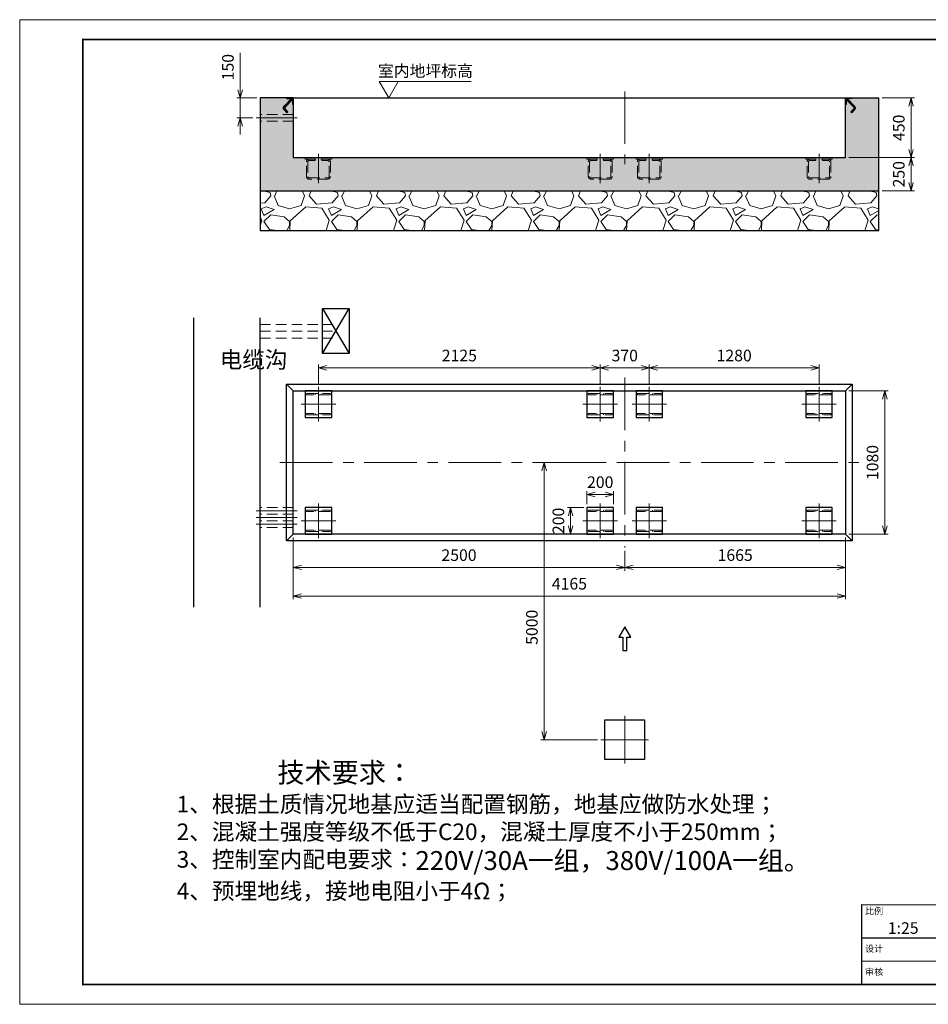
# Paper-space layout 'A3' of a CAD drawing. Units: millimetres. Extents: x 0 to 10500, y 0 to 7425.
# Drawn here: x 0 to 6852, y 0 to 7425 of the extents above; entities that cross this region are included whole.
import ezdxf
from ezdxf.enums import TextEntityAlignment as Align

# ---------------------------------------------------------------- set-up
doc = ezdxf.new("R2010")
doc.units = ezdxf.units.MM
doc.header["$LTSCALE"] = 12.5
doc.linetypes.add('CENTER', pattern=[50.8, 31.75, -6.35, 6.35, -6.35])
doc.linetypes.add('HIDDEN', pattern=[9.525, 6.35, -3.175])
for name, color, linetype, lineweight in [('AM_5', 92, 'Continuous', 18), ('AM_6', 140, 'Continuous', 18), ('AM_BOR', 7, 'Continuous', 13), ('中心线', 1, 'CENTER', 15), ('粗实线', 7, 'Continuous', 30), ('细实线', 3, 'Continuous', 15), ('虚线', 6, 'HIDDEN', 13)]:
    doc.layers.add(name, color=color, linetype=linetype, lineweight=lineweight)
doc.styles.get("Standard").update_dxf_attribs({"font": 'ISOCP.SHX', "bigfont": 'hzfs.shx'})
doc.dimstyles.new('AM_GB$0', dxfattribs={"dimtxt": 3.5, "dimasz": 2.5, "dimexe": 1, "dimexo": 1, "dimgap": 1.5, "dimtad": 1, "dimdsep": 46, "dimtxsty": 'Standard', "dimblk": 'OPEN30', "dimcen": 0, "dimclrd": 256, "dimclre": 256, "dimclrt": 140, "dimazin": 2, "dimtp": 0.1, "dimtm": 0.1, "dimtfac": 0.71, "dimtmove": 0, "dimatfit": 3, "dimldrblk": 'OPEN30', "dimfxl": 1, "dimlwd": 13, "dimlwe": 13, "dimarcsym": 0})

# ---------------------------------------------------------------- blocks, each defined once
blk = doc.blocks.new('A3_A')
at = {"layer": 'AM_BOR', "color": 12}
blk.add_lwpolyline([(0, 0), (420, 0), (420, 297), (0, 297)], close=True, dxfattribs=at)
at = {"layer": 'AM_BOR', "const_width": 0.5}
blk.add_lwpolyline([(19, 6), (414, 6), (414, 291), (19, 291)], close=True, dxfattribs=at)
blk = doc.blocks.new('新成')
at = {"layer": 'AM_BOR', "color": 12, "lineweight": 13}
for p, q in [((-135, 24), (-135, 0)), ((-92, 24), (-92, 14)), ((-160, 7), (-110, 7))]:
    blk.add_line(p, q, dxfattribs=at)
at = {"layer": 'AM_BOR', "const_width": 0.35}
blk.add_lwpolyline([(-160, 0), (0, 0), (0, 24), (-160, 24)], close=True, dxfattribs=at)
at = {"layer": 'AM_BOR', "color": 12, "lineweight": 13, "const_width": 0.35}
for points in [[(-110, 24), (-110, 0)], [(-60, 24), (-60, 0)]]:
    blk.add_lwpolyline(points, dxfattribs=at)
at = {"layer": 'AM_BOR', "color": 12, "const_width": 0.35}
blk.add_lwpolyline([(-160, 14), (0, 14)], dxfattribs=at)
at = {"layer": 'AM_BOR', "color": 12, "char_height": 2, "attachment_point": 1}
for s, insert in [('{\\fSimSun|b0|i0|c134|p2;\\W1;比例}', (-159, 23.2)), ('{\\fSimSun|b0|i0|c134|p2;\\W1;日期}', (-134, 23.2)), ('{\\fSimSun|b0|i0|c134|p2;\\W1;数量}', (-109, 23.2)), ('{\\fSimSun|b0|i0|c134|p2;\\W1;材料}', (-91, 23.2)), ('{\\fSimSun|b0|i0|c134|p2;\\W1;名称}', (-59, 23.2)), ('{\\fSimSun|b0|i0|c134|p2;\\W1;设计}', (-159, 11.8)), ('{\\fSimSun|b0|i0|c134|p2;\\W1;图号}', (-59, 13.2)), ('{\\fSimSun|b0|i0|c134|p2;\\W1;审核}', (-159, 4.8))]:
    blk.add_mtext(s, dxfattribs=dict(at, insert=insert))
at = {"layer": 'AM_BOR', "color": 140, "lineweight": 20}
blk.add_attdef('GEN-TITLE-DES{10.2}', text='', height=5, dxfattribs=at).set_placement((-27, 18.2), align=Align.MIDDLE_CENTER)
at = {"layer": 'AM_BOR', "color": 140, "lineweight": 18}
for tag, p in [('GEN-TITLE-SCA{4}', (-147.5, 17)), ('GEN-TITLE-DAT{6.6}', (-122.5, 17)), ('GEN-TITLE-QTY{4.4}', (-101, 17)), ('GEN-TITLE-MAT{8.4}', (-76, 17)), ('GEN-TITLE-CHKM{4.4}', (-144, 3.5))]:
    blk.add_attdef(tag, text='', height=3.5, dxfattribs=at).set_placement(p, align=Align.MIDDLE_CENTER)
at = {"layer": 'AM_BOR', "color": 140, "lineweight": 18, "flags": 1}
blk.add_attdef('GEN-TITLE-NAME{4.4}', text='', height=3.5, dxfattribs=at).set_placement((-144, 10.5), align=Align.MIDDLE_CENTER)
at = {"layer": 'AM_BOR', "color": 7, "lineweight": 25}
blk.add_attdef('GEN-TITLE-NR{9.3}', text='', height=5.5, dxfattribs=at).set_placement((-27, 6), align=Align.MIDDLE_CENTER)
blk = doc.blocks.new('预埋件俯视图')
at = {"layer": '中心线'}
for p, q in [((0, 130), (0, -130)), ((-130, 0), (130, 0))]:
    blk.add_line(p, q, dxfattribs=at)
at = {"layer": '粗实线'}
blk.add_lwpolyline([(-100, 100), (100, 100), (100, -100), (-100, -100)], close=True, dxfattribs=at)
at = {"layer": '虚线'}
for p, q in [((-25, 80), (-25, 70)), ((25, 80), (25, 70)), ((-25, -80), (-25, -70)), ((25, -80), (25, -70))]:
    blk.add_line(p, q, dxfattribs=at)
for points in [[(85, 70, 1), (85, 80), (-85, 80, 1), (-85, 70)], [(85, -70, -1), (85, -80), (-85, -80, -1), (-85, -70)]]:
    blk.add_lwpolyline(points, format="xyb", close=True, dxfattribs=at)
blk = doc.blocks.new('_Open30')
at = {"color": 0, "linetype": 'ByBlock', "lineweight": -2}
for p, q in [((-1, 0.27), (0, 0)), ((0, 0), (-1, -0.27)), ((0, 0), (-1, 0))]:
    blk.add_line(p, q, dxfattribs=at)
blk = doc.blocks.new('*D10')
at = {"layer": 'Defpoints', "color": 0, "transparency": 16777216}
for p in [(4748, 4799.7), (4748, 4655.5), (6028, 4655.5)]:
    blk.add_point(p, dxfattribs=at)
at = {"layer": '细实线', "linetype": 'ByBlock', "lineweight": 13, "transparency": 16777216}
for p, q in [((4748, 4680.5), (4748, 4824.7)), ((5965.5, 4799.7), (4810.5, 4799.7)), ((6028, 4680.5), (6028, 4824.7))]:
    blk.add_line(p, q, dxfattribs=at)
at = {"layer": '细实线', "lineweight": 13, "transparency": 16777216, "xscale": 62.5, "yscale": 62.5, "zscale": 62.5, "rotation": 180}
blk.add_blockref('_Open30', (4748, 4799.7), dxfattribs=at)
at = {"layer": '细实线', "lineweight": 13, "transparency": 16777216, "xscale": 62.5, "yscale": 62.5, "zscale": 62.5}
blk.add_blockref('_Open30', (6028, 4799.7), dxfattribs=at)
at = {"layer": '细实线', "color": 140, "transparency": 16777216, "insert": (5388, 4881), "char_height": 87.5, "attachment_point": 5}
blk.add_mtext('1280', dxfattribs=at)
blk = doc.blocks.new('*D11')
at = {"layer": 'Defpoints', "color": 0, "transparency": 16777216}
for p in [(4378, 4799.7), (4378, 4655.5), (4748, 4655.5)]:
    blk.add_point(p, dxfattribs=at)
at = {"layer": '细实线', "linetype": 'ByBlock', "lineweight": 13, "transparency": 16777216}
for p, q in [((4378, 4680.5), (4378, 4824.7)), ((4685.5, 4799.7), (4440.5, 4799.7)), ((4748, 4680.5), (4748, 4824.7))]:
    blk.add_line(p, q, dxfattribs=at)
at = {"layer": '细实线', "lineweight": 13, "transparency": 16777216, "xscale": 62.5, "yscale": 62.5, "zscale": 62.5, "rotation": 180}
blk.add_blockref('_Open30', (4378, 4799.7), dxfattribs=at)
at = {"layer": '细实线', "lineweight": 13, "transparency": 16777216, "xscale": 62.5, "yscale": 62.5, "zscale": 62.5}
blk.add_blockref('_Open30', (4748, 4799.7), dxfattribs=at)
at = {"layer": '细实线', "color": 140, "transparency": 16777216, "insert": (4563, 4881), "char_height": 87.5, "attachment_point": 5}
blk.add_mtext('370', dxfattribs=at)
blk = doc.blocks.new('*D12')
at = {"layer": 'Defpoints', "color": 0, "transparency": 16777216}
for p in [(2253, 4799.7), (2253, 4655.5), (4378, 4655.5)]:
    blk.add_point(p, dxfattribs=at)
at = {"layer": '细实线', "linetype": 'ByBlock', "lineweight": 13, "transparency": 16777216}
for p, q in [((2253, 4680.5), (2253, 4824.7)), ((4315.5, 4799.7), (2315.5, 4799.7)), ((4378, 4680.5), (4378, 4824.7))]:
    blk.add_line(p, q, dxfattribs=at)
at = {"layer": '细实线', "lineweight": 13, "transparency": 16777216, "xscale": 62.5, "yscale": 62.5, "zscale": 62.5, "rotation": 180}
blk.add_blockref('_Open30', (2253, 4799.7), dxfattribs=at)
at = {"layer": '细实线', "lineweight": 13, "transparency": 16777216, "xscale": 62.5, "yscale": 62.5, "zscale": 62.5}
blk.add_blockref('_Open30', (4378, 4799.7), dxfattribs=at)
at = {"layer": '细实线', "color": 140, "transparency": 16777216, "insert": (3315.5, 4881), "char_height": 87.5, "attachment_point": 5}
blk.add_mtext('2125', dxfattribs=at)
blk = doc.blocks.new('*D13')
at = {"layer": 'Defpoints', "color": 0, "transparency": 16777216}
for p in [(2063, 3545.5), (4563, 3445.5), (4563, 3294.7)]:
    blk.add_point(p, dxfattribs=at)
at = {"layer": '细实线', "linetype": 'ByBlock', "lineweight": 13, "transparency": 16777216}
for p, q in [((2063, 3520.5), (2063, 3269.7)), ((4563, 3420.5), (4563, 3269.7)), ((2125.5, 3294.7), (4500.5, 3294.7))]:
    blk.add_line(p, q, dxfattribs=at)
at = {"layer": '细实线', "lineweight": 13, "transparency": 16777216, "xscale": 62.5, "yscale": 62.5, "zscale": 62.5, "rotation": 180}
blk.add_blockref('_Open30', (2063, 3294.7), dxfattribs=at)
at = {"layer": '细实线', "lineweight": 13, "transparency": 16777216, "xscale": 62.5, "yscale": 62.5, "zscale": 62.5}
blk.add_blockref('_Open30', (4563, 3294.7), dxfattribs=at)
at = {"layer": '细实线', "color": 140, "transparency": 16777216, "insert": (3313, 3376), "char_height": 87.5, "attachment_point": 5}
blk.add_mtext('2500', dxfattribs=at)
blk = doc.blocks.new('*D14')
at = {"layer": 'Defpoints', "color": 0, "transparency": 16777216}
for p in [(6228, 3545.5), (4563, 3445.5), (6228, 3294.7)]:
    blk.add_point(p, dxfattribs=at)
at = {"layer": '细实线', "linetype": 'ByBlock', "lineweight": 13, "transparency": 16777216}
for p, q in [((6228, 3520.5), (6228, 3269.7)), ((4563, 3420.5), (4563, 3269.7)), ((4625.5, 3294.7), (6165.5, 3294.7))]:
    blk.add_line(p, q, dxfattribs=at)
at = {"layer": '细实线', "lineweight": 13, "transparency": 16777216, "xscale": 62.5, "yscale": 62.5, "zscale": 62.5, "rotation": 180}
blk.add_blockref('_Open30', (4563, 3294.7), dxfattribs=at)
at = {"layer": '细实线', "lineweight": 13, "transparency": 16777216, "xscale": 62.5, "yscale": 62.5, "zscale": 62.5}
blk.add_blockref('_Open30', (6228, 3294.7), dxfattribs=at)
at = {"layer": '细实线', "color": 140, "transparency": 16777216, "insert": (5395.5, 3376), "char_height": 87.5, "attachment_point": 5}
blk.add_mtext('1665', dxfattribs=at)
blk = doc.blocks.new('*D15')
at = {"layer": 'Defpoints', "color": 0, "transparency": 16777216}
for p in [(2063, 3545.5), (6228, 3545.5), (6228, 3079)]:
    blk.add_point(p, dxfattribs=at)
at = {"layer": '细实线', "linetype": 'ByBlock', "lineweight": 13, "transparency": 16777216}
for p, q in [((2063, 3520.5), (2063, 3054)), ((6228, 3520.5), (6228, 3054)), ((2125.5, 3079), (6165.5, 3079))]:
    blk.add_line(p, q, dxfattribs=at)
at = {"layer": '细实线', "lineweight": 13, "transparency": 16777216, "xscale": 62.5, "yscale": 62.5, "zscale": 62.5, "rotation": 180}
blk.add_blockref('_Open30', (2063, 3079), dxfattribs=at)
at = {"layer": '细实线', "lineweight": 13, "transparency": 16777216, "xscale": 62.5, "yscale": 62.5, "zscale": 62.5}
blk.add_blockref('_Open30', (6228, 3079), dxfattribs=at)
at = {"layer": '细实线', "color": 140, "transparency": 16777216, "insert": (4145.5, 3160.3), "char_height": 87.5, "attachment_point": 5}
blk.add_mtext('4165', dxfattribs=at)
blk = doc.blocks.new('*D16')
at = {"layer": 'Defpoints', "color": 0, "transparency": 16777216}
for p in [(4278, 3844.9), (4278, 3745.5), (4478, 3745.5)]:
    blk.add_point(p, dxfattribs=at)
at = {"layer": '细实线', "linetype": 'ByBlock', "lineweight": 13, "transparency": 16777216}
for p, q in [((4278, 3770.5), (4278, 3869.9)), ((4478, 3770.5), (4478, 3869.9)), ((4415.5, 3844.9), (4340.5, 3844.9))]:
    blk.add_line(p, q, dxfattribs=at)
at = {"layer": '细实线', "lineweight": 13, "transparency": 16777216, "xscale": 62.5, "yscale": 62.5, "zscale": 62.5, "rotation": 180}
blk.add_blockref('_Open30', (4278, 3844.9), dxfattribs=at)
at = {"layer": '细实线', "lineweight": 13, "transparency": 16777216, "xscale": 62.5, "yscale": 62.5, "zscale": 62.5}
blk.add_blockref('_Open30', (4478, 3844.9), dxfattribs=at)
at = {"layer": '细实线', "color": 140, "transparency": 16777216, "insert": (4378, 3926.1), "char_height": 87.5, "attachment_point": 5}
blk.add_mtext('200', dxfattribs=at)
blk = doc.blocks.new('*D17')
at = {"layer": 'Defpoints', "color": 0, "transparency": 16777216}
for p in [(4278, 3745.5), (4154.9, 3545.5), (4278, 3545.5)]:
    blk.add_point(p, dxfattribs=at)
at = {"layer": '细实线', "linetype": 'ByBlock', "lineweight": 13, "transparency": 16777216}
for p, q in [((4253, 3745.5), (4129.9, 3745.5)), ((4154.9, 3683), (4154.9, 3608)), ((4253, 3545.5), (4129.9, 3545.5))]:
    blk.add_line(p, q, dxfattribs=at)
at = {"layer": '细实线', "lineweight": 13, "transparency": 16777216, "xscale": 62.5, "yscale": 62.5, "zscale": 62.5}
for p, rotation in [((4154.9, 3745.5), 90), ((4154.9, 3545.5), 270)]:
    blk.add_blockref('_Open30', p, dxfattribs=dict(at, rotation=rotation))
at = {"layer": '细实线', "color": 140, "transparency": 16777216, "insert": (4073.6, 3645.5), "char_height": 87.5, "attachment_point": 5, "rotation": 90}
blk.add_mtext('200', dxfattribs=at)
blk = doc.blocks.new('*D18')
at = {"layer": 'Defpoints', "color": 0, "transparency": 16777216}
for p in [(6228, 4625.5), (6523.9, 4625.5), (6228, 3545.5)]:
    blk.add_point(p, dxfattribs=at)
at = {"layer": '细实线', "linetype": 'ByBlock', "lineweight": 13, "transparency": 16777216}
for p, q in [((6253, 4625.5), (6548.9, 4625.5)), ((6523.9, 3608), (6523.9, 4563)), ((6253, 3545.5), (6548.9, 3545.5))]:
    blk.add_line(p, q, dxfattribs=at)
at = {"layer": '细实线', "lineweight": 13, "transparency": 16777216, "xscale": 62.5, "yscale": 62.5, "zscale": 62.5}
for p, rotation in [((6523.9, 4625.5), 90), ((6523.9, 3545.5), 270)]:
    blk.add_blockref('_Open30', p, dxfattribs=dict(at, rotation=rotation))
at = {"layer": '细实线', "color": 140, "transparency": 16777216, "insert": (6442.6, 4085.5), "char_height": 87.5, "attachment_point": 5, "rotation": 90}
blk.add_mtext('1080', dxfattribs=at)
blk = doc.blocks.new('*D19')
at = {"layer": 'Defpoints', "color": 0, "transparency": 16777216}
for p in [(1662.7, 6834.7), (1813, 6834.7), (1783, 6684.7)]:
    blk.add_point(p, dxfattribs=at)
at = {"layer": '细实线', "linetype": 'ByBlock', "lineweight": 13, "transparency": 16777216}
for p, q in [((1662.7, 6897.2), (1662.7, 7174.7)), ((1788, 6834.7), (1637.7, 6834.7)), ((1662.7, 6684.7), (1662.7, 6834.7)), ((1758, 6684.7), (1637.7, 6684.7)), ((1662.7, 6622.2), (1662.7, 6559.7))]:
    blk.add_line(p, q, dxfattribs=at)
at = {"layer": '细实线', "lineweight": 13, "transparency": 16777216, "xscale": 62.5, "yscale": 62.5, "zscale": 62.5}
for p, rotation in [((1662.7, 6834.7), 270), ((1662.7, 6684.7), 90)]:
    blk.add_blockref('_Open30', p, dxfattribs=dict(at, rotation=rotation))
at = {"layer": '细实线', "color": 140, "transparency": 16777216, "insert": (1581.5, 7067.2), "char_height": 87.5, "attachment_point": 5, "rotation": 90}
blk.add_mtext('150', dxfattribs=at)
blk = doc.blocks.new('*D20')
at = {"layer": 'Defpoints', "color": 0, "transparency": 16777216}
for p in [(6478, 6834.7), (6722, 6834.7), (6228, 6384.7)]:
    blk.add_point(p, dxfattribs=at)
at = {"layer": '细实线', "linetype": 'ByBlock', "lineweight": 13, "transparency": 16777216}
for p, q in [((6503, 6834.7), (6747, 6834.7)), ((6722, 6447.2), (6722, 6772.2)), ((6253, 6384.7), (6747, 6384.7))]:
    blk.add_line(p, q, dxfattribs=at)
at = {"layer": '细实线', "lineweight": 13, "transparency": 16777216, "xscale": 62.5, "yscale": 62.5, "zscale": 62.5}
for p, rotation in [((6722, 6834.7), 90), ((6722, 6384.7), 270)]:
    blk.add_blockref('_Open30', p, dxfattribs=dict(at, rotation=rotation))
at = {"layer": '细实线', "color": 140, "transparency": 16777216, "insert": (6640.7, 6609.7), "char_height": 87.5, "attachment_point": 5, "rotation": 90}
blk.add_mtext('450', dxfattribs=at)
blk = doc.blocks.new('*D21')
at = {"layer": 'Defpoints', "color": 0, "transparency": 16777216}
for p in [(6228, 6384.7), (6478, 6134.7), (6722, 6134.7)]:
    blk.add_point(p, dxfattribs=at)
at = {"layer": '细实线', "linetype": 'ByBlock', "lineweight": 13, "transparency": 16777216}
for p, q in [((6253, 6384.7), (6747, 6384.7)), ((6722, 6322.2), (6722, 6197.2)), ((6503, 6134.7), (6747, 6134.7))]:
    blk.add_line(p, q, dxfattribs=at)
at = {"layer": '细实线', "lineweight": 13, "transparency": 16777216, "xscale": 62.5, "yscale": 62.5, "zscale": 62.5}
for p, rotation in [((6722, 6384.7), 90), ((6722, 6134.7), 270)]:
    blk.add_blockref('_Open30', p, dxfattribs=dict(at, rotation=rotation))
at = {"layer": '细实线', "color": 140, "transparency": 16777216, "insert": (6640.7, 6259.7), "char_height": 87.5, "attachment_point": 5, "rotation": 90}
blk.add_mtext('250', dxfattribs=at)
blk = doc.blocks.new('*D23')
at = {"layer": 'Defpoints', "color": 0, "transparency": 16777216}
for p in [(3955, 4085.5), (4383, 4085.5), (4383, 1995.5)]:
    blk.add_point(p, dxfattribs=at)
at = {"layer": '细实线', "linetype": 'ByBlock', "lineweight": 13, "transparency": 16777216}
for p, q in [((4358, 4085.5), (3930, 4085.5)), ((3955, 2058), (3955, 4023)), ((4358, 1995.5), (3930, 1995.5))]:
    blk.add_line(p, q, dxfattribs=at)
at = {"layer": '细实线', "lineweight": 13, "transparency": 16777216, "xscale": 62.5, "yscale": 62.5, "zscale": 62.5}
for p, rotation in [((3955, 4085.5), 90), ((3955, 1995.5), 270)]:
    blk.add_blockref('_Open30', p, dxfattribs=dict(at, rotation=rotation))
at = {"layer": '细实线', "color": 140, "transparency": 16777216, "insert": (3873.8, 2843), "char_height": 87.5, "attachment_point": 5, "rotation": 90}
blk.add_mtext('5000', dxfattribs=at)

psp = doc.layouts.new('A3')

# ---------------------------------------------------------------- hatches: boundary and pattern name
at = {"layer": '细实线'}
h = psp.add_hatch(dxfattribs=at)
h.set_pattern_fill('AR-CONC', color=256)
h.set_pattern_definition([(50, (0, 504.57), (182.1847, -15.939), [19.05, -209.55]), (355, (0, 504.57), (-35.2434, 191.057), [15.24, -167.6406]), (100.4514, (15.18, 503.24), (146.9412, 175.1178), [16.19, -178.0902]), (46.1842, (0, 555.37), (271.079, -42.0423), [28.575, -314.325]), (96.6356, (22.6, 551.87), (237.404, 247.426), [24.285, -267.136]), (351.184, (0, 555.37), (237.404, 247.426), [22.86, -251.46]), (21, (25.4, 542.67), (151.6144, -102.2652), [19.05, -209.55]), (326, (25.4, 542.67), (61.802, 184.188), [15.24, -167.64]), (71.4514, (38.03, 534.15), (213.4164, 81.9228), [16.19, -178.09]), (37.5, (0, 504.57), (3.0886, 84.55504), [0, -165.608, 0, -170.18, 0, -168.275]), (7.5, (0, 504.57), (66.8197, 100.1806), [0, -97.028, 0, -161.798, 0, -64.135]), (327.5, (-56.64, 504.57), (135.5906, -5.72874), [0, -63.5, 0, -198.12, 0, -262.89]), (317.5, (-82.04, 504.57), (148.1292, 25.4265), [0, -82.55, 0, -131.572, 0, -186.69])])
h.paths.add_polyline_path([(6477.963, 6134.663), (6477.963, 6834.663), (6227.963, 6834.663), (6227.963, 6384.663), (2062.963, 6384.663), (2062.963, 6834.663), (1812.963, 6834.663), (1812.963, 6134.663)])
h = psp.add_hatch(dxfattribs=at)
h.set_pattern_fill('GRAVEL', color=256, scale=20)
h.set_pattern_definition([(228.0128, (365.76, 1012.57), (-4064, -4572), [68.344, -6766.097]), (184.96974, (320.04, 961.771), (6096, 508.00003), [117.281, -11610.81]), (132.51045, (203.2, 951.61), (5080, -5588), [82.696, -8186.945]), (267.2737, (5.08, 824.611), (508, 10160), [106.801, -10573.287]), (292.83365, (0, 717.931), (-2540, 6096), [104.727, -10367.962]), (357.2737, (40.64, 621.411), (-10160, 508), [106.801, -10573.287]), (37.69424, (147.32, 616.331), (-6604, -5080), [141.239, -13982.623]), (72.25533, (259.08, 702.691), (3556, 11176), [133.344, -13201.051]), (121.42957, (299.72, 829.691), (-4064, 6604), [107.163, -10609.109]), (175.23636, (243.84, 921.13), (5588, -508), [122.343, -5994.787]), (222.39744, (121.92, 931.291), (-6096, -5588), [158.216, -15663.355]), (138.8141, (508, 819.53), (-3556, 3048), [54, -5346.113]), (171.46923, (467.36, 855.091), (6604, -1016), [102.736, -10170.928]), (225, (365.76, 870.33), (-7e-14, -508), [71.842, -646.58]), (203.1986, (330.2, 931.29), (2540, 1016), [38.688, -3830.124]), (291.8014, (294.64, 916.05), (-508, 1524), [54.713, -2680.95]), (30.9638, (314.96, 865.25), (1524, 1016), [88.864, -2873.26]), (161.565, (391.16, 910.97), (1016, -508), [64.257, -1542.18]), (16.38954, (0, 916.05), (5080, 1524), [90.018, -8911.765]), (70.34618, (86.36, 941.45), (-2032, -5588), [75.52, -7476.443]), (293.1986, (391.16, 1012.57), (-1016, 2540), [77.376, -3791.437]), (343.61046, (421.64, 941.45), (-5080, 1524), [90.018, -8911.765]), (339.44395, (0, 601.09), (-2540, 1016), [86.807, -4253.547]), (294.77514, (81.28, 570.61), (-2540, 5588), [72.734, -7200.719]), (66.8014, (396.24, 504.57), (1016, 2540), [77.376, -3791.437]), (17.35402, (426.72, 575.69), (-6604, -2032), [85.157, -8430.475]), (69.44395, (147.32, 504.57), (-1016, -2540), [43.404, -4296.95]), (101.31, (365.76, 504.57), (-508, 2032), [25.903, -2564.4]), (165.9638, (360.68, 529.97), (1524, -508), [104.727, -1989.81]), (186.009, (259.08, 555.371), (5080, 508), [97.053, -9608.273]), (303.69, (314.96, 819.53), (-508, 1016), [73.265, -1758.355]), (353.15723, (355.6, 758.571), (8636, -1016), [127.911, -12663.202]), (60.9454, (482.6, 743.33), (-2032, -3556), [52.302, -5177.878]), (90, (508, 789.05), (-508, 508), [30.48, -477.52]), (120.25644, (248.92, 570.61), (2032, -3556), [70.573, -6986.788]), (48.0128, (213.36, 631.57), (4064, 4572), [136.689, -6697.752]), (0, (304.8, 733.17), (508, 508), [132.08, -375.92]), (325.30485, (436.88, 733.17), (5080, -3556), [80.322, -7951.863]), (254.0546, (502.92, 687.45), (-508, -2032), [73.966, -3624.33]), (207.64598, (482.6, 616.331), (-9652, -5080), [120.429, -11922.493]), (175.42608, (375.92, 560.451), (-6604, 508), [127.406, -12613.169])])
h.paths.add_polyline_path([(1812.963, 6134.663), (1812.963, 5834.663), (6477.963, 5834.663), (6477.963, 6134.663)])

# ---------------------------------------------------------------- linework, layer by layer
at = {"layer": 'AM_5', "color": 140}
for p, q in [((2710.563, 6959.663), (2782.732, 6834.663)), ((2710.563, 6959.663), (3404.901, 6959.663)), ((2782.732, 6834.663), (2854.901, 6959.663))]:
    psp.add_line(p, q, dxfattribs=at)
at = {"layer": '中心线'}
for p, q in [((4562.963, 6884.663), (4562.963, 6334.663)), ((2092.963, 6684.663), (1782.963, 6684.663)), ((2252.963, 6414.663), (2252.963, 6192.663)), ((4377.963, 6414.663), (4377.963, 6192.663)), ((4747.963, 6414.663), (4747.963, 6192.663)), ((6027.963, 6414.663), (6027.963, 6192.663)), ((4562.963, 4725.541), (4562.963, 3445.541)), ((1962.963, 4085.541), (6327.963, 4085.541)), ((2092.963, 3720.541), (1782.963, 3720.541)), ((2092.963, 3670.541), (1782.963, 3670.541)), ((2092.963, 3620.541), (1782.963, 3620.541)), ((4562.963, 2175.541), (4562.963, 1815.541)), ((4382.963, 1995.541), (4742.963, 1995.541))]:
    psp.add_line(p, q, dxfattribs=at)
for points in [[(2019.073, 6727.132), (1997.859, 6748.345, -0.41421356), (1997.859, 6769.559), (2054.428, 6826.127)], [(6271.854, 6727.132), (6293.067, 6748.345, 0.41421356), (6293.067, 6769.559), (6236.499, 6826.127)]]:
    psp.add_lwpolyline(points, format="xyb", dxfattribs=at)
at = {"layer": '粗实线'}
for p, q in [((1812.963, 6834.663), (1812.963, 5834.663)), ((2062.963, 6834.663), (1812.963, 6834.663)), ((2062.963, 6834.663), (6227.963, 6834.663)), ((2062.963, 6834.663), (2062.963, 6384.663)), ((6227.963, 6384.663), (6227.963, 6834.663)), ((6227.963, 6834.663), (6477.963, 6834.663)), ((6477.963, 5834.663), (6477.963, 6834.663)), ((2062.963, 6384.663), (6227.963, 6384.663)), ((1812.963, 6134.663), (6477.963, 6134.663)), ((1812.963, 5834.663), (6477.963, 5834.663)), ((2283.271, 4906.794), (2484.218, 5246.437)), ((2283.271, 5246.437), (2484.218, 4906.794)), ((1312.963, 2995.541), (1312.963, 5175.541)), ((1812.963, 2995.541), (1812.963, 5175.541)), ((2062.963, 4625.541), (2012.963, 4675.541)), ((6227.963, 4625.541), (6277.963, 4675.541)), ((2062.963, 3545.541), (2012.963, 3495.541)), ((6227.963, 3545.541), (6277.963, 3495.541)), ((4562.963, 2845.541), (4517.963, 2767.599)), ((4607.963, 2767.599), (4562.963, 2845.541)), ((4517.963, 2767.599), (4547.963, 2767.599)), ((4547.963, 2767.599), (4547.963, 2667.599)), ((4577.963, 2767.599), (4607.963, 2767.599)), ((4577.963, 2667.599), (4577.963, 2767.599)), ((4547.963, 2667.599), (4577.963, 2667.599))]:
    psp.add_line(p, q, dxfattribs=at)
for points in [[(2062.963, 6834.663), (2012.963, 6834.663, 0.41421356), (2017.963, 6829.663), (2052.463, 6829.663, -0.41421356), (2057.963, 6824.163), (2057.963, 6789.663, 0.41421356), (2062.963, 6784.663)], [(6227.963, 6834.663), (6277.963, 6834.663, -0.41421356), (6272.963, 6829.663), (6238.463, 6829.663, 0.41421356), (6232.963, 6824.163), (6232.963, 6789.663, -0.41421356), (6227.963, 6784.663)], [(2057.963, 6822.592), (2001.395, 6766.023, 0.41421356), (2001.395, 6751.881), (2022.608, 6730.668), (2015.537, 6723.597), (1994.324, 6744.81, -0.41421356), (1994.324, 6773.094), (2050.892, 6829.663)], [(6232.963, 6822.592), (6289.532, 6766.023, -0.41421356), (6289.532, 6751.881), (6268.319, 6730.668), (6275.39, 6723.597), (6296.603, 6744.81, 0.41421356), (6296.603, 6773.094), (6240.034, 6829.663)]]:
    psp.add_lwpolyline(points, format="xyb", close=True, dxfattribs=at)
for points in [[(2283.271, 5246.437), (2484.218, 5246.437), (2484.218, 4906.794), (2283.271, 4906.794)], [(2012.963, 4675.541), (6277.963, 4675.541), (6277.963, 3495.541), (2012.963, 3495.541)], [(2062.963, 4625.541), (6227.963, 4625.541), (6227.963, 3545.541), (2062.963, 3545.541)], [(4412.963, 2145.541), (4712.963, 2145.541), (4712.963, 1845.541), (4412.963, 1845.541)]]:
    psp.add_lwpolyline(points, close=True, dxfattribs=at)
at = {"layer": '虚线'}
for p, q in [((2062.963, 6709.663), (1812.963, 6709.663)), ((2062.963, 6659.663), (1812.963, 6659.663)), ((1812.963, 5125.541), (2358.872, 5125.541)), ((1812.963, 5075.541), (2358.872, 5075.541)), ((1812.963, 5023.541), (2358.872, 5023.541)), ((2062.963, 3745.541), (1812.963, 3745.541)), ((2062.963, 3695.541), (1812.963, 3695.541)), ((2062.963, 3695.541), (1812.963, 3695.541)), ((2062.963, 3645.541), (1812.963, 3645.541)), ((2062.963, 3645.541), (1812.963, 3645.541)), ((2062.963, 3595.541), (1812.963, 3595.541))]:
    psp.add_line(p, q, dxfattribs=at)
for points in [[(2152.963, 6372.663), (2352.963, 6372.663), (2352.963, 6384.663), (2152.963, 6384.663)], [(4277.963, 6372.663), (4477.963, 6372.663), (4477.963, 6384.663), (4277.963, 6384.663)], [(4647.963, 6372.663), (4847.963, 6372.663), (4847.963, 6384.663), (4647.963, 6384.663)], [(5927.963, 6372.663), (6127.963, 6372.663), (6127.963, 6384.663), (5927.963, 6384.663)]]:
    psp.add_lwpolyline(points, close=True, dxfattribs=at)
for points in [[(2277.963, 6372.663), (2322.963, 6372.663, -0.41421356), (2342.963, 6352.663), (2342.963, 6242.663, -0.41421356), (2322.963, 6222.663), (2182.963, 6222.663, -0.41421356), (2162.963, 6242.663), (2162.963, 6352.663, -0.41421356), (2182.963, 6372.663), (2227.963, 6372.663), (2227.963, 6362.663), (2182.963, 6362.663, 0.41421356), (2172.963, 6352.663), (2172.963, 6242.663, 0.41421356), (2182.963, 6232.663), (2322.963, 6232.663, 0.41421356), (2332.963, 6242.663), (2332.963, 6352.663, 0.41421356), (2322.963, 6362.663), (2277.963, 6362.663)], [(4402.963, 6372.663), (4447.963, 6372.663, -0.41421356), (4467.963, 6352.663), (4467.963, 6242.663, -0.41421356), (4447.963, 6222.663), (4307.963, 6222.663, -0.41421356), (4287.963, 6242.663), (4287.963, 6352.663, -0.41421356), (4307.963, 6372.663), (4352.963, 6372.663), (4352.963, 6362.663), (4307.963, 6362.663, 0.41421356), (4297.963, 6352.663), (4297.963, 6242.663, 0.41421356), (4307.963, 6232.663), (4447.963, 6232.663, 0.41421356), (4457.963, 6242.663), (4457.963, 6352.663, 0.41421356), (4447.963, 6362.663), (4402.963, 6362.663)], [(4772.963, 6372.663), (4817.963, 6372.663, -0.41421356), (4837.963, 6352.663), (4837.963, 6242.663, -0.41421356), (4817.963, 6222.663), (4677.963, 6222.663, -0.41421356), (4657.963, 6242.663), (4657.963, 6352.663, -0.41421356), (4677.963, 6372.663), (4722.963, 6372.663), (4722.963, 6362.663), (4677.963, 6362.663, 0.41421356), (4667.963, 6352.663), (4667.963, 6242.663, 0.41421356), (4677.963, 6232.663), (4817.963, 6232.663, 0.41421356), (4827.963, 6242.663), (4827.963, 6352.663, 0.41421356), (4817.963, 6362.663), (4772.963, 6362.663)], [(6052.963, 6372.663), (6097.963, 6372.663, -0.41421356), (6117.963, 6352.663), (6117.963, 6242.663, -0.41421356), (6097.963, 6222.663), (5957.963, 6222.663, -0.41421356), (5937.963, 6242.663), (5937.963, 6352.663, -0.41421356), (5957.963, 6372.663), (6002.963, 6372.663), (6002.963, 6362.663), (5957.963, 6362.663, 0.41421356), (5947.963, 6352.663), (5947.963, 6242.663, 0.41421356), (5957.963, 6232.663), (6097.963, 6232.663, 0.41421356), (6107.963, 6242.663), (6107.963, 6352.663, 0.41421356), (6097.963, 6362.663), (6052.963, 6362.663)]]:
    psp.add_lwpolyline(points, format="xyb", close=True, dxfattribs=at)

# ---------------------------------------------------------------- block references
at = {"layer": '粗实线', "lineweight": 0, "xscale": 25, "yscale": 25, "zscale": 25}
psp.add_blockref('A3_A', (0, 0), dxfattribs=at)
at = {"layer": '粗实线', "xscale": -1}
for p in [(2252.963, 4525.541), (4377.963, 4525.541), (4747.963, 4525.541), (6027.963, 4525.541), (2252.963, 3645.541), (4377.963, 3645.541), (4747.963, 3645.541), (6027.963, 3645.541)]:
    psp.add_blockref('预埋件俯视图', p, dxfattribs=at)
at = {"layer": '粗实线', "lineweight": 0}
ref = psp.add_blockref('新成', (10350, 150), dxfattribs=dict(at, xscale=25, yscale=25, zscale=25))
ref.add_attrib('GEN-TITLE-NR{9.3}', 'DCG-3EA/10EA(Z)', dxfattribs={"layer": 'AM_BOR', "color": 7, "lineweight": 25, "height": 137.5, "width": 0.920828}).set_placement((9675, 300), align=Align.MIDDLE_CENTER)
ref.add_attrib('GEN-TITLE-DES{10.2}', '汽车底盘测功机地基图(左)', dxfattribs={"layer": 'AM_BOR', "color": 140, "lineweight": 20, "height": 125, "width": 0.798749}).set_placement((9675, 605), align=Align.MIDDLE_CENTER)
ref.add_attrib('GEN-TITLE-DAT{6.6}', '2022/03/07', dxfattribs={"layer": 'AM_BOR', "color": 140, "lineweight": 18, "height": 87.5, "width": 0.981355}).set_placement((7287.5, 575), align=Align.MIDDLE_CENTER)
ref.add_attrib('GEN-TITLE-SCA{4}', '1:25', dxfattribs={"layer": 'AM_BOR', "color": 140, "lineweight": 18, "height": 87.5}).set_placement((6662.5, 575), align=Align.MIDDLE_CENTER)

# ---------------------------------------------------------------- texts
at = {"layer": 'AM_6'}
for s, width, gutter_width, insert, char_height, attachment_point in [('室内地坪标高', 720.89375, 437.5, (3059.744, 7038.562), 87.5, 5), ('电缆沟', 221.75988, 625, (1508.25, 4923.633), 125, 1), ('{\\H1.2x;\\W8.2773;  \\W1;技术要求：\\P\\H0.83333x;1、根据土质情况地基应适当配置钢筋，地基应做防水处理；\\P2、混凝土强度等级不低于C20，混凝土厚度不小于250mm；\\P3、控制室内配电要求：\\A1;\\Fisocp,gbcbig|c134;\\H1.1429x;220V/30A一组，380V/100A一组。\\P\\A0;\\Fisocp,hzfs|c134;\\H0.87497x;4、预埋地线，接地电阻小于4Ω；}', 4202.47741, 625, (1184.288, 1822.203), 125, 1)]:
    psp.add_mtext_dynamic_manual_height_columns(s, width=width, gutter_width=gutter_width, heights=[0], dxfattribs=dict(at, insert=insert, char_height=char_height, attachment_point=attachment_point))

# ---------------------------------------------------------------- dimensions: what is measured, and where the dimension line sits
at = {"layer": '细实线'}
for base, p1, p2, picture, middle in [((1662.724, 6834.663), (1782.963, 6684.663), (1812.963, 6834.663), '*D19', (1581.474, 7067.197)), ((6721.98, 6834.663), (6227.963, 6384.663), (6477.963, 6834.663), '*D20', (6640.73, 6609.663)), ((6721.98, 6134.663), (6227.963, 6384.663), (6477.963, 6134.663), '*D21', (6640.721, 6259.663)), ((6523.883, 4625.541), (6227.963, 3545.541), (6227.963, 4625.541), '*D18', (6442.633, 4085.541))]:
    dim = psp.add_linear_dim(base=base, p1=p1, p2=p2, angle=90, dimstyle='AM_GB$0', override={"dimscale": 25}, dxfattribs=at)
    dim.commit()
    dim.dimension.update_dxf_attribs({"geometry": picture, "text_midpoint": middle})
for base, p1, p2, picture, middle in [((2252.963, 4799.708), (4377.963, 4655.541), (2252.963, 4655.541), '*D12', (3315.463, 4880.966)), ((4377.963, 4799.708), (4747.963, 4655.541), (4377.963, 4655.541), '*D11', (4562.963, 4880.958)), ((4747.963, 4799.708), (6027.963, 4655.541), (4747.963, 4655.541), '*D10', (5387.963, 4880.966)), ((4562.963, 3294.708), (2062.963, 3545.541), (4562.963, 3445.541), '*D13', (3312.963, 3375.966)), ((6227.963, 3079.05), (2062.963, 3545.541), (6227.963, 3545.541), '*D15', (4145.463, 3160.3)), ((6227.963, 3294.708), (4562.963, 3445.541), (6227.963, 3545.541), '*D14', (5395.463, 3375.958))]:
    dim = psp.add_linear_dim(base=base, p1=p1, p2=p2, dimstyle='AM_GB$0', override={"dimscale": 25}, dxfattribs=at)
    dim.commit()
    dim.dimension.update_dxf_attribs({"geometry": picture, "text_midpoint": middle})
dim = psp.add_linear_dim(base=(3955.016, 4085.541), p1=(4382.963, 1995.541), p2=(4382.963, 4085.541), angle=90, text='5000', dimstyle='AM_GB$0', override={"dimscale": 25}, dxfattribs=at)
dim.commit()
dim.dimension.update_dxf_attribs({"geometry": '*D23', "text_midpoint": (3955.016, 2843.049), "dimtype": 160})
dim = psp.add_linear_dim(base=(4277.963, 3844.876), p1=(4477.963, 3745.541), p2=(4277.963, 3745.541), dimstyle='AM_GB$0', override={"dimscale": 25}, dxfattribs=at)
dim.commit()
dim.dimension.update_dxf_attribs({"geometry": '*D16', "text_midpoint": (4377.963, 3844.876), "dimtype": 160})
dim = psp.add_linear_dim(base=(4154.878, 3545.541), p1=(4277.963, 3745.541), p2=(4277.963, 3545.541), angle=90, dimstyle='AM_GB$0', override={"dimscale": 25}, dxfattribs=at)
dim.commit()
dim.dimension.update_dxf_attribs({"geometry": '*D17', "text_midpoint": (4154.878, 3645.541), "dimtype": 160})

doc.saveas('drawing.dxf')
